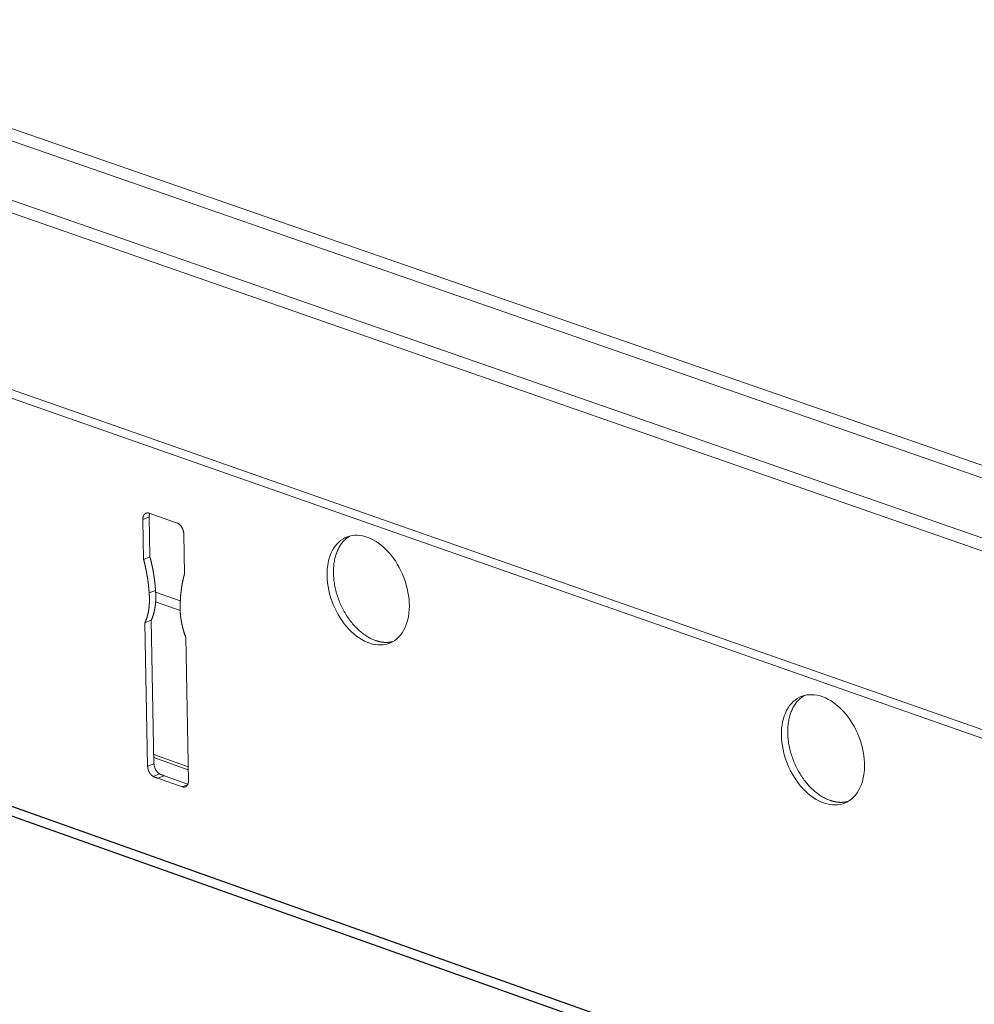
# Model space of a CAD drawing. Units: inches. Extents: x 0 to 3050, y 0 to 1589.
# Drawn here: x 2974 to 2977, y 1557 to 1560 of the extents above; entities that cross this region are included whole.
import ezdxf

# ---------------------------------------------------------------- set-up
doc = ezdxf.new("R2010")
doc.units = ezdxf.units.IN
doc.header["$MEASUREMENT"] = 0
doc.layers.add('Panel 2', color=5, linetype='Continuous')
doc.layers.add('Susp Units 1', color=6, linetype='Continuous')

msp = doc.modelspace()

# ---------------------------------------------------------------- linework, layer by layer
at = {"layer": 'Panel 2', "extrusion": (-4.71845e-16, 0.903816, 0.427922)}
for p, q in [((2961.2547, 1562.0031), (2979.6015, 1555.4823)), ((2961.2191, 1561.9903), (2979.5663, 1555.4672))]:
    msp.add_line(p, q, dxfattribs=at)
at = {"layer": 'Susp Units 1', "lineweight": 0, "extrusion": (-4.71845e-16, 0.903816, 0.427922)}
for p, q in [((2962.5774, 1563.3197), (2980.0784, 1557.2442)), ((2962.5358, 1563.3016), (2980.0471, 1557.2199)), ((2962.3871, 1563.1972), (2980.0546, 1557.0484)), ((2962.3591, 1563.1731), (2980.0695, 1557.0066)), ((2962.0391, 1562.8199), (2980.4744, 1556.3613)), ((2962.0317, 1562.8), (2980.5193, 1556.3211)), ((2974.2836, 1558.311), (2974.266, 1558.3039)), ((2974.2836, 1558.311), (2974.2858, 1558.1996)), ((2974.2837, 1558.321), (2974.3608, 1558.2939)), ((2974.2681, 1558.1925), (2974.266, 1558.3039)), ((2974.3795, 1558.264), (2974.3816, 1558.1526)), ((2974.2858, 1558.1996), (2974.2681, 1558.1925)), ((2974.3011, 1558.1069), (2974.2835, 1558.0998)), ((2974.3015, 1558.1017), (2974.3699, 1558.0776)), ((2974.3015, 1558.0753), (2974.3695, 1558.0513)), ((2974.2892, 1558.0239), (2974.2716, 1558.0168)), ((2974.2793, 1557.6189), (2974.2716, 1558.0168)), ((2974.2892, 1558.0239), (2974.2969, 1557.626)), ((2974.385, 1557.9768), (2974.3926, 1557.5787)), ((2974.2964, 1557.6512), (2974.3919, 1557.6174)), ((2974.2966, 1557.6427), (2974.392, 1557.6089)), ((2974.2969, 1557.626), (2974.2793, 1557.6189)), ((2974.3122, 1557.5978), (2974.2946, 1557.5906)), ((2974.3254, 1557.5927), (2974.3078, 1557.5856)), ((2974.3749, 1557.5618), (2974.3078, 1557.5856)), ((2974.3254, 1557.5927), (2974.3911, 1557.5694)), ((2974.3905, 1557.5681), (2974.3749, 1557.5618))]:
    msp.add_line(p, q, dxfattribs=at)
at = {"layer": 'Susp Units 1', "lineweight": 0}
for points in [[(2974.266, 1558.3039), (2974.266, 1558.3043), (2974.266, 1558.3047), (2974.266, 1558.3051), (2974.266, 1558.3055), (2974.266, 1558.3058), (2974.266, 1558.3062), (2974.266, 1558.3066), (2974.2661, 1558.307), (2974.2661, 1558.3073), (2974.2661, 1558.3077), (2974.2662, 1558.3081), (2974.2662, 1558.3084), (2974.2663, 1558.3088), (2974.2663, 1558.3091), (2974.2664, 1558.3095), (2974.2665, 1558.3098), (2974.2666, 1558.3102), (2974.2666, 1558.3105), (2974.2667, 1558.3109), (2974.2668, 1558.3112), (2974.2669, 1558.3115), (2974.267, 1558.3118), (2974.2671, 1558.3122), (2974.2672, 1558.3125), (2974.2673, 1558.3128), (2974.2674, 1558.3131), (2974.2676, 1558.3134), (2974.2677, 1558.3137), (2974.2678, 1558.314), (2974.2679, 1558.3143), (2974.2681, 1558.3146), (2974.2682, 1558.3149), (2974.2684, 1558.3152), (2974.2685, 1558.3154), (2974.2687, 1558.3157), (2974.2688, 1558.316), (2974.269, 1558.3162), (2974.2692, 1558.3165), (2974.2693, 1558.3167), (2974.2695, 1558.317), (2974.2697, 1558.3172), (2974.2699, 1558.3175), (2974.2701, 1558.3177), (2974.2703, 1558.3179), (2974.2705, 1558.3181), (2974.2707, 1558.3183), (2974.2709, 1558.3185), (2974.2711, 1558.3187), (2974.2713, 1558.3189), (2974.2715, 1558.3191), (2974.2717, 1558.3193), (2974.2719, 1558.3195), (2974.2722, 1558.3196), (2974.2724, 1558.3198), (2974.2726, 1558.32), (2974.2728, 1558.3201), (2974.2731, 1558.3203), (2974.2733, 1558.3204), (2974.2736, 1558.3205), (2974.2738, 1558.3207), (2974.2741, 1558.3208), (2974.2743, 1558.3209), (2974.2746, 1558.321), (2974.2748, 1558.3211), (2974.2751, 1558.3212), (2974.2753, 1558.3213), (2974.2756, 1558.3214), (2974.2759, 1558.3215), (2974.2761, 1558.3215), (2974.2764, 1558.3216), (2974.2767, 1558.3216), (2974.277, 1558.3217), (2974.2772, 1558.3217), (2974.2775, 1558.3218), (2974.2778, 1558.3218), (2974.2781, 1558.3218), (2974.2784, 1558.3218), (2974.2786, 1558.3218), (2974.2789, 1558.3219), (2974.2792, 1558.3218), (2974.2795, 1558.3218), (2974.2798, 1558.3218), (2974.2801, 1558.3218), (2974.2804, 1558.3218), (2974.2807, 1558.3217), (2974.281, 1558.3217), (2974.2813, 1558.3216), (2974.2816, 1558.3216), (2974.2819, 1558.3215), (2974.2822, 1558.3214), (2974.2825, 1558.3214), (2974.2828, 1558.3213), (2974.2831, 1558.3212), (2974.2834, 1558.3211), (2974.2837, 1558.321)], [(2974.2852, 1558.3205), (2974.2851, 1558.3204), (2974.2851, 1558.3203), (2974.2851, 1558.3202), (2974.285, 1558.3201), (2974.285, 1558.32), (2974.285, 1558.3199), (2974.2849, 1558.3199), (2974.2849, 1558.3198), (2974.2849, 1558.3197), (2974.2848, 1558.3196), (2974.2848, 1558.3195), (2974.2848, 1558.3194), (2974.2847, 1558.3193), (2974.2847, 1558.3192), (2974.2847, 1558.3191), (2974.2847, 1558.319), (2974.2846, 1558.319), (2974.2846, 1558.3189), (2974.2846, 1558.3188), (2974.2845, 1558.3187), (2974.2845, 1558.3186), (2974.2845, 1558.3185), (2974.2845, 1558.3184), (2974.2844, 1558.3183), (2974.2844, 1558.3182), (2974.2844, 1558.3181), (2974.2844, 1558.318), (2974.2843, 1558.3179), (2974.2843, 1558.3178), (2974.2843, 1558.3177), (2974.2843, 1558.3176), (2974.2842, 1558.3175), (2974.2842, 1558.3174), (2974.2842, 1558.3174), (2974.2842, 1558.3173), (2974.2842, 1558.3172), (2974.2841, 1558.3171), (2974.2841, 1558.317), (2974.2841, 1558.3169), (2974.2841, 1558.3168), (2974.2841, 1558.3167), (2974.284, 1558.3166), (2974.284, 1558.3165), (2974.284, 1558.3164), (2974.284, 1558.3163), (2974.284, 1558.3162), (2974.284, 1558.3161), (2974.2839, 1558.316), (2974.2839, 1558.3159), (2974.2839, 1558.3158), (2974.2839, 1558.3157), (2974.2839, 1558.3156), (2974.2839, 1558.3155), (2974.2838, 1558.3154), (2974.2838, 1558.3153), (2974.2838, 1558.3152), (2974.2838, 1558.3151), (2974.2838, 1558.3149), (2974.2838, 1558.3148), (2974.2838, 1558.3147), (2974.2838, 1558.3146), (2974.2837, 1558.3145), (2974.2837, 1558.3144), (2974.2837, 1558.3143), (2974.2837, 1558.3142), (2974.2837, 1558.3141), (2974.2837, 1558.314), (2974.2837, 1558.3139), (2974.2837, 1558.3138), (2974.2837, 1558.3137), (2974.2837, 1558.3136), (2974.2837, 1558.3135), (2974.2836, 1558.3134), (2974.2836, 1558.3133), (2974.2836, 1558.3132), (2974.2836, 1558.3131), (2974.2836, 1558.313), (2974.2836, 1558.3128), (2974.2836, 1558.3127), (2974.2836, 1558.3126), (2974.2836, 1558.3125), (2974.2836, 1558.3124), (2974.2836, 1558.3123), (2974.2836, 1558.3122), (2974.2836, 1558.3121), (2974.2836, 1558.312), (2974.2836, 1558.3119), (2974.2836, 1558.3118), (2974.2836, 1558.3117), (2974.2836, 1558.3116), (2974.2836, 1558.3114), (2974.2836, 1558.3113), (2974.2836, 1558.3112), (2974.2836, 1558.3111), (2974.2836, 1558.311)], [(2974.3608, 1558.2939), (2974.3611, 1558.2938), (2974.3614, 1558.2937), (2974.3617, 1558.2935), (2974.362, 1558.2934), (2974.3623, 1558.2933), (2974.3626, 1558.2931), (2974.3629, 1558.293), (2974.3632, 1558.2928), (2974.3635, 1558.2927), (2974.3638, 1558.2925), (2974.3641, 1558.2923), (2974.3644, 1558.2922), (2974.3647, 1558.292), (2974.365, 1558.2918), (2974.3653, 1558.2916), (2974.3656, 1558.2914), (2974.3659, 1558.2912), (2974.3662, 1558.291), (2974.3665, 1558.2908), (2974.3668, 1558.2905), (2974.367, 1558.2903), (2974.3673, 1558.2901), (2974.3676, 1558.2898), (2974.3679, 1558.2896), (2974.3682, 1558.2894), (2974.3685, 1558.2891), (2974.3687, 1558.2888), (2974.369, 1558.2886), (2974.3693, 1558.2883), (2974.3695, 1558.288), (2974.3698, 1558.2877), (2974.3701, 1558.2875), (2974.3703, 1558.2872), (2974.3706, 1558.2869), (2974.3709, 1558.2866), (2974.3711, 1558.2863), (2974.3714, 1558.286), (2974.3716, 1558.2857), (2974.3719, 1558.2853), (2974.3721, 1558.285), (2974.3723, 1558.2847), (2974.3726, 1558.2844), (2974.3728, 1558.284), (2974.373, 1558.2837), (2974.3733, 1558.2834), (2974.3735, 1558.283), (2974.3737, 1558.2827), (2974.3739, 1558.2823), (2974.3741, 1558.282), (2974.3744, 1558.2816), (2974.3746, 1558.2813), (2974.3748, 1558.2809), (2974.375, 1558.2805), (2974.3752, 1558.2802), (2974.3754, 1558.2798), (2974.3755, 1558.2794), (2974.3757, 1558.2791), (2974.3759, 1558.2787), (2974.3761, 1558.2783), (2974.3763, 1558.2779), (2974.3764, 1558.2775), (2974.3766, 1558.2771), (2974.3767, 1558.2768), (2974.3769, 1558.2764), (2974.3771, 1558.276), (2974.3772, 1558.2756), (2974.3773, 1558.2752), (2974.3775, 1558.2748), (2974.3776, 1558.2744), (2974.3777, 1558.274), (2974.3779, 1558.2736), (2974.378, 1558.2732), (2974.3781, 1558.2728), (2974.3782, 1558.2724), (2974.3783, 1558.272), (2974.3784, 1558.2716), (2974.3785, 1558.2712), (2974.3786, 1558.2708), (2974.3787, 1558.2704), (2974.3788, 1558.27), (2974.3789, 1558.2696), (2974.3789, 1558.2692), (2974.379, 1558.2688), (2974.3791, 1558.2684), (2974.3791, 1558.268), (2974.3792, 1558.2676), (2974.3792, 1558.2672), (2974.3793, 1558.2668), (2974.3793, 1558.2664), (2974.3794, 1558.266), (2974.3794, 1558.2656), (2974.3794, 1558.2652), (2974.3794, 1558.2648), (2974.3794, 1558.2644), (2974.3795, 1558.264)], [(2974.8406, 1558.2578), (2974.8382, 1558.2563), (2974.8359, 1558.2548), (2974.8336, 1558.2532), (2974.8313, 1558.2514), (2974.8291, 1558.2496), (2974.827, 1558.2476), (2974.8249, 1558.2456), (2974.8229, 1558.2435), (2974.8209, 1558.2413), (2974.819, 1558.239), (2974.8172, 1558.2366), (2974.8154, 1558.2341), (2974.8137, 1558.2316), (2974.812, 1558.2289), (2974.8105, 1558.2262), (2974.809, 1558.2234), (2974.8075, 1558.2206), (2974.8062, 1558.2176), (2974.8049, 1558.2146), (2974.8037, 1558.2115), (2974.8025, 1558.2083), (2974.8015, 1558.2051), (2974.8005, 1558.2018), (2974.7996, 1558.1985), (2974.7987, 1558.1951), (2974.798, 1558.1916), (2974.7973, 1558.1881), (2974.7967, 1558.1845), (2974.7962, 1558.1809), (2974.7957, 1558.1772), (2974.7954, 1558.1735), (2974.7951, 1558.1697), (2974.7949, 1558.166), (2974.7948, 1558.1621), (2974.7947, 1558.1583), (2974.7948, 1558.1544), (2974.7949, 1558.1505), (2974.7951, 1558.1465), (2974.7954, 1558.1425), (2974.7957, 1558.1386), (2974.7962, 1558.1345), (2974.7967, 1558.1305), (2974.7973, 1558.1265), (2974.798, 1558.1225), (2974.7987, 1558.1184), (2974.7995, 1558.1144), (2974.8005, 1558.1103), (2974.8014, 1558.1063), (2974.8025, 1558.1023), (2974.8036, 1558.0982), (2974.8049, 1558.0942), (2974.8061, 1558.0902), (2974.8075, 1558.0862), (2974.8089, 1558.0823), (2974.8104, 1558.0783), (2974.812, 1558.0744), (2974.8136, 1558.0705), (2974.8153, 1558.0667), (2974.8171, 1558.0629), (2974.8189, 1558.0591), (2974.8208, 1558.0553), (2974.8228, 1558.0516), (2974.8248, 1558.048), (2974.8269, 1558.0443), (2974.829, 1558.0408), (2974.8312, 1558.0373), (2974.8335, 1558.0338), (2974.8358, 1558.0304), (2974.8381, 1558.0271), (2974.8405, 1558.0238), (2974.843, 1558.0206), (2974.8455, 1558.0175), (2974.848, 1558.0144), (2974.8506, 1558.0114), (2974.8532, 1558.0084), (2974.8559, 1558.0056), (2974.8586, 1558.0028), (2974.8614, 1558.0001), (2974.8641, 1557.9975), (2974.8669, 1557.9949), (2974.8698, 1557.9925), (2974.8726, 1557.9901), (2974.8755, 1557.9878), (2974.8784, 1557.9856), (2974.8814, 1557.9835), (2974.8843, 1557.9815), (2974.8873, 1557.9796), (2974.8903, 1557.9778), (2974.8932, 1557.9761), (2974.8963, 1557.9745), (2974.8993, 1557.9729), (2974.9023, 1557.9715), (2974.9053, 1557.9702), (2974.9084, 1557.969), (2974.9114, 1557.9679)], [(2974.2835, 1558.0998), (2974.2834, 1558.1008), (2974.2833, 1558.1017), (2974.2833, 1558.1027), (2974.2832, 1558.1037), (2974.2831, 1558.1046), (2974.2831, 1558.1056), (2974.283, 1558.1066), (2974.2829, 1558.1075), (2974.2828, 1558.1085), (2974.2828, 1558.1094), (2974.2827, 1558.1104), (2974.2826, 1558.1114), (2974.2825, 1558.1123), (2974.2824, 1558.1133), (2974.2823, 1558.1143), (2974.2822, 1558.1152), (2974.2821, 1558.1162), (2974.282, 1558.1172), (2974.2819, 1558.1182), (2974.2818, 1558.1191), (2974.2817, 1558.1201), (2974.2816, 1558.1211), (2974.2815, 1558.122), (2974.2814, 1558.123), (2974.2813, 1558.124), (2974.2812, 1558.125), (2974.2811, 1558.1259), (2974.281, 1558.1269), (2974.2808, 1558.1279), (2974.2807, 1558.1288), (2974.2806, 1558.1298), (2974.2805, 1558.1308), (2974.2803, 1558.1318), (2974.2802, 1558.1327), (2974.2801, 1558.1337), (2974.2799, 1558.1347), (2974.2798, 1558.1357), (2974.2797, 1558.1367), (2974.2795, 1558.1376), (2974.2794, 1558.1386), (2974.2792, 1558.1396), (2974.2791, 1558.1406), (2974.2789, 1558.1415), (2974.2788, 1558.1425), (2974.2786, 1558.1435), (2974.2785, 1558.1445), (2974.2783, 1558.1455), (2974.2781, 1558.1464), (2974.278, 1558.1474), (2974.2778, 1558.1484), (2974.2776, 1558.1494), (2974.2775, 1558.1503), (2974.2773, 1558.1513), (2974.2771, 1558.1523), (2974.2769, 1558.1533), (2974.2768, 1558.1543), (2974.2766, 1558.1553), (2974.2764, 1558.1562), (2974.2762, 1558.1572), (2974.276, 1558.1582), (2974.2758, 1558.1592), (2974.2756, 1558.1602), (2974.2755, 1558.1611), (2974.2753, 1558.1621), (2974.2751, 1558.1631), (2974.2749, 1558.1641), (2974.2747, 1558.1651), (2974.2745, 1558.166), (2974.2742, 1558.167), (2974.274, 1558.168), (2974.2738, 1558.169), (2974.2736, 1558.17), (2974.2734, 1558.1709), (2974.2732, 1558.1719), (2974.273, 1558.1729), (2974.2727, 1558.1739), (2974.2725, 1558.1749), (2974.2723, 1558.1759), (2974.2721, 1558.1768), (2974.2718, 1558.1778), (2974.2716, 1558.1788), (2974.2714, 1558.1798), (2974.2711, 1558.1808), (2974.2709, 1558.1817), (2974.2707, 1558.1827), (2974.2704, 1558.1837), (2974.2702, 1558.1847), (2974.2699, 1558.1857), (2974.2697, 1558.1866), (2974.2694, 1558.1876), (2974.2692, 1558.1886), (2974.2689, 1558.1896), (2974.2687, 1558.1906), (2974.2684, 1558.1915), (2974.2681, 1558.1925)], [(2974.2858, 1558.1996), (2974.286, 1558.1986), (2974.2863, 1558.1977), (2974.2865, 1558.1967), (2974.2868, 1558.1957), (2974.287, 1558.1947), (2974.2873, 1558.1937), (2974.2875, 1558.1928), (2974.2878, 1558.1918), (2974.288, 1558.1908), (2974.2883, 1558.1898), (2974.2885, 1558.1888), (2974.2888, 1558.1879), (2974.289, 1558.1869), (2974.2892, 1558.1859), (2974.2895, 1558.1849), (2974.2897, 1558.1839), (2974.2899, 1558.183), (2974.2901, 1558.182), (2974.2904, 1558.181), (2974.2906, 1558.18), (2974.2908, 1558.179), (2974.291, 1558.178), (2974.2912, 1558.1771), (2974.2914, 1558.1761), (2974.2917, 1558.1751), (2974.2919, 1558.1741), (2974.2921, 1558.1731), (2974.2923, 1558.1722), (2974.2925, 1558.1712), (2974.2927, 1558.1702), (2974.2929, 1558.1692), (2974.2931, 1558.1682), (2974.2933, 1558.1673), (2974.2935, 1558.1663), (2974.2936, 1558.1653), (2974.2938, 1558.1643), (2974.294, 1558.1633), (2974.2942, 1558.1623), (2974.2944, 1558.1614), (2974.2946, 1558.1604), (2974.2947, 1558.1594), (2974.2949, 1558.1584), (2974.2951, 1558.1574), (2974.2953, 1558.1565), (2974.2954, 1558.1555), (2974.2956, 1558.1545), (2974.2958, 1558.1535), (2974.2959, 1558.1526), (2974.2961, 1558.1516), (2974.2962, 1558.1506), (2974.2964, 1558.1496), (2974.2965, 1558.1486), (2974.2967, 1558.1477), (2974.2968, 1558.1467), (2974.297, 1558.1457), (2974.2971, 1558.1447), (2974.2973, 1558.1438), (2974.2974, 1558.1428), (2974.2976, 1558.1418), (2974.2977, 1558.1408), (2974.2978, 1558.1398), (2974.298, 1558.1389), (2974.2981, 1558.1379), (2974.2982, 1558.1369), (2974.2983, 1558.1359), (2974.2985, 1558.135), (2974.2986, 1558.134), (2974.2987, 1558.133), (2974.2988, 1558.1321), (2974.2989, 1558.1311), (2974.299, 1558.1301), (2974.2991, 1558.1291), (2974.2993, 1558.1282), (2974.2994, 1558.1272), (2974.2995, 1558.1262), (2974.2996, 1558.1253), (2974.2997, 1558.1243), (2974.2998, 1558.1233), (2974.2999, 1558.1224), (2974.2999, 1558.1214), (2974.3, 1558.1204), (2974.3001, 1558.1194), (2974.3002, 1558.1185), (2974.3003, 1558.1175), (2974.3004, 1558.1166), (2974.3005, 1558.1156), (2974.3005, 1558.1146), (2974.3006, 1558.1137), (2974.3007, 1558.1127), (2974.3008, 1558.1117), (2974.3008, 1558.1108), (2974.3009, 1558.1098), (2974.301, 1558.1088), (2974.301, 1558.1079), (2974.3011, 1558.1069)], [(2974.3816, 1558.1526), (2974.3814, 1558.1518), (2974.3811, 1558.151), (2974.3809, 1558.1502), (2974.3807, 1558.1494), (2974.3805, 1558.1485), (2974.3803, 1558.1477), (2974.3801, 1558.1469), (2974.3798, 1558.1461), (2974.3796, 1558.1453), (2974.3794, 1558.1444), (2974.3792, 1558.1436), (2974.379, 1558.1428), (2974.3788, 1558.142), (2974.3786, 1558.1411), (2974.3784, 1558.1403), (2974.3782, 1558.1395), (2974.378, 1558.1386), (2974.3778, 1558.1378), (2974.3777, 1558.137), (2974.3775, 1558.1361), (2974.3773, 1558.1353), (2974.3771, 1558.1345), (2974.3769, 1558.1336), (2974.3767, 1558.1328), (2974.3766, 1558.1319), (2974.3764, 1558.1311), (2974.3762, 1558.1302), (2974.3761, 1558.1294), (2974.3759, 1558.1285), (2974.3757, 1558.1277), (2974.3756, 1558.1268), (2974.3754, 1558.126), (2974.3752, 1558.1251), (2974.3751, 1558.1242), (2974.3749, 1558.1234), (2974.3748, 1558.1225), (2974.3746, 1558.1217), (2974.3745, 1558.1208), (2974.3743, 1558.1199), (2974.3742, 1558.1191), (2974.3741, 1558.1182), (2974.3739, 1558.1173), (2974.3738, 1558.1164), (2974.3736, 1558.1156), (2974.3735, 1558.1147), (2974.3734, 1558.1138), (2974.3733, 1558.1129), (2974.3731, 1558.1121), (2974.373, 1558.1112), (2974.3729, 1558.1103), (2974.3728, 1558.1094), (2974.3726, 1558.1085), (2974.3725, 1558.1077), (2974.3724, 1558.1068), (2974.3723, 1558.1059), (2974.3722, 1558.105), (2974.3721, 1558.1041), (2974.372, 1558.1032), (2974.3719, 1558.1023), (2974.3718, 1558.1014), (2974.3717, 1558.1005), (2974.3716, 1558.0996), (2974.3715, 1558.0987), (2974.3714, 1558.0978), (2974.3713, 1558.0969), (2974.3712, 1558.096), (2974.3711, 1558.0951), (2974.3711, 1558.0942), (2974.371, 1558.0933), (2974.3709, 1558.0924), (2974.3708, 1558.0915), (2974.3708, 1558.0906), (2974.3707, 1558.0897), (2974.3706, 1558.0888), (2974.3705, 1558.0879), (2974.3705, 1558.087), (2974.3704, 1558.0861), (2974.3704, 1558.0852), (2974.3703, 1558.0842), (2974.3702, 1558.0833), (2974.3702, 1558.0824), (2974.3701, 1558.0815), (2974.3701, 1558.0806), (2974.37, 1558.0796), (2974.37, 1558.0787), (2974.37, 1558.0778), (2974.3699, 1558.0769), (2974.3699, 1558.076), (2974.3698, 1558.075), (2974.3698, 1558.0741), (2974.3698, 1558.0732), (2974.3697, 1558.0722), (2974.3697, 1558.0713), (2974.3697, 1558.0704), (2974.3697, 1558.0695)], [(2974.2716, 1558.0168), (2974.2719, 1558.0175), (2974.2722, 1558.0182), (2974.2725, 1558.0189), (2974.2729, 1558.0197), (2974.2732, 1558.0204), (2974.2735, 1558.0212), (2974.2738, 1558.0219), (2974.2741, 1558.0227), (2974.2744, 1558.0234), (2974.2747, 1558.0242), (2974.275, 1558.0249), (2974.2752, 1558.0257), (2974.2755, 1558.0265), (2974.2758, 1558.0273), (2974.2761, 1558.028), (2974.2763, 1558.0288), (2974.2766, 1558.0296), (2974.2769, 1558.0304), (2974.2771, 1558.0312), (2974.2774, 1558.032), (2974.2776, 1558.0328), (2974.2778, 1558.0336), (2974.2781, 1558.0344), (2974.2783, 1558.0352), (2974.2785, 1558.036), (2974.2788, 1558.0368), (2974.279, 1558.0377), (2974.2792, 1558.0385), (2974.2794, 1558.0393), (2974.2796, 1558.0402), (2974.2798, 1558.041), (2974.28, 1558.0418), (2974.2802, 1558.0427), (2974.2804, 1558.0435), (2974.2806, 1558.0444), (2974.2808, 1558.0452), (2974.2809, 1558.0461), (2974.2811, 1558.0469), (2974.2813, 1558.0478), (2974.2814, 1558.0487), (2974.2816, 1558.0495), (2974.2818, 1558.0504), (2974.2819, 1558.0513), (2974.2821, 1558.0521), (2974.2822, 1558.053), (2974.2823, 1558.0539), (2974.2825, 1558.0548), (2974.2826, 1558.0557), (2974.2827, 1558.0566), (2974.2828, 1558.0575), (2974.2829, 1558.0584), (2974.2831, 1558.0593), (2974.2832, 1558.0602), (2974.2833, 1558.0611), (2974.2834, 1558.062), (2974.2834, 1558.0629), (2974.2835, 1558.0638), (2974.2836, 1558.0647), (2974.2837, 1558.0656), (2974.2838, 1558.0665), (2974.2838, 1558.0674), (2974.2839, 1558.0684), (2974.284, 1558.0693), (2974.284, 1558.0702), (2974.2841, 1558.0711), (2974.2841, 1558.0721), (2974.2841, 1558.073), (2974.2842, 1558.0739), (2974.2842, 1558.0749), (2974.2842, 1558.0758), (2974.2843, 1558.0768), (2974.2843, 1558.0777), (2974.2843, 1558.0786), (2974.2843, 1558.0796), (2974.2843, 1558.0805), (2974.2843, 1558.0815), (2974.2843, 1558.0824), (2974.2843, 1558.0834), (2974.2843, 1558.0843), (2974.2843, 1558.0853), (2974.2842, 1558.0863), (2974.2842, 1558.0872), (2974.2842, 1558.0882), (2974.2842, 1558.0891), (2974.2841, 1558.0901), (2974.2841, 1558.0911), (2974.284, 1558.092), (2974.284, 1558.093), (2974.2839, 1558.094), (2974.2838, 1558.095), (2974.2838, 1558.0959), (2974.2837, 1558.0969), (2974.2836, 1558.0979), (2974.2835, 1558.0988), (2974.2835, 1558.0998)], [(2974.3011, 1558.1069), (2974.3012, 1558.106), (2974.3012, 1558.105), (2974.3013, 1558.104), (2974.3014, 1558.103), (2974.3015, 1558.1021), (2974.3015, 1558.1011), (2974.3016, 1558.1001), (2974.3016, 1558.0991), (2974.3017, 1558.0982), (2974.3017, 1558.0972), (2974.3018, 1558.0963), (2974.3018, 1558.0953), (2974.3018, 1558.0943), (2974.3019, 1558.0934), (2974.3019, 1558.0924), (2974.3019, 1558.0915), (2974.3019, 1558.0905), (2974.3019, 1558.0895), (2974.3019, 1558.0886), (2974.3019, 1558.0876), (2974.3019, 1558.0867), (2974.3019, 1558.0857), (2974.3019, 1558.0848), (2974.3019, 1558.0839), (2974.3019, 1558.0829), (2974.3018, 1558.082), (2974.3018, 1558.081), (2974.3018, 1558.0801), (2974.3017, 1558.0792), (2974.3017, 1558.0782), (2974.3016, 1558.0773), (2974.3016, 1558.0764), (2974.3015, 1558.0755), (2974.3014, 1558.0745), (2974.3014, 1558.0736), (2974.3013, 1558.0727), (2974.3012, 1558.0718), (2974.3011, 1558.0709), (2974.3011, 1558.07), (2974.301, 1558.0691), (2974.3009, 1558.0682), (2974.3008, 1558.0673), (2974.3007, 1558.0664), (2974.3006, 1558.0655), (2974.3004, 1558.0646), (2974.3003, 1558.0637), (2974.3002, 1558.0628), (2974.3001, 1558.0619), (2974.2999, 1558.061), (2974.2998, 1558.0601), (2974.2997, 1558.0593), (2974.2995, 1558.0584), (2974.2994, 1558.0575), (2974.2992, 1558.0566), (2974.2991, 1558.0558), (2974.2989, 1558.0549), (2974.2987, 1558.054), (2974.2986, 1558.0532), (2974.2984, 1558.0523), (2974.2982, 1558.0515), (2974.298, 1558.0506), (2974.2978, 1558.0498), (2974.2976, 1558.0489), (2974.2974, 1558.0481), (2974.2972, 1558.0473), (2974.297, 1558.0464), (2974.2968, 1558.0456), (2974.2966, 1558.0448), (2974.2964, 1558.044), (2974.2962, 1558.0431), (2974.2959, 1558.0423), (2974.2957, 1558.0415), (2974.2955, 1558.0407), (2974.2952, 1558.0399), (2974.295, 1558.0391), (2974.2947, 1558.0383), (2974.2945, 1558.0375), (2974.2942, 1558.0367), (2974.2939, 1558.0359), (2974.2937, 1558.0351), (2974.2934, 1558.0344), (2974.2931, 1558.0336), (2974.2929, 1558.0328), (2974.2926, 1558.032), (2974.2923, 1558.0313), (2974.292, 1558.0305), (2974.2917, 1558.0298), (2974.2914, 1558.029), (2974.2911, 1558.0283), (2974.2908, 1558.0275), (2974.2905, 1558.0268), (2974.2902, 1558.026), (2974.2898, 1558.0253), (2974.2895, 1558.0246), (2974.2892, 1558.0239)], [(2974.3697, 1558.0695), (2974.3696, 1558.0685), (2974.3696, 1558.0676), (2974.3695, 1558.0667), (2974.3695, 1558.0657), (2974.3695, 1558.0648), (2974.3694, 1558.0639), (2974.3694, 1558.0629), (2974.3694, 1558.062), (2974.3694, 1558.061), (2974.3694, 1558.0601), (2974.3694, 1558.0591), (2974.3694, 1558.0582), (2974.3694, 1558.0572), (2974.3694, 1558.0563), (2974.3694, 1558.0553), (2974.3694, 1558.0544), (2974.3695, 1558.0534), (2974.3695, 1558.0524), (2974.3695, 1558.0515), (2974.3696, 1558.0505), (2974.3696, 1558.0495), (2974.3696, 1558.0486), (2974.3697, 1558.0476), (2974.3697, 1558.0466), (2974.3698, 1558.0457), (2974.3699, 1558.0447), (2974.3699, 1558.0437), (2974.37, 1558.0428), (2974.3701, 1558.0418), (2974.3702, 1558.0408), (2974.3703, 1558.0398), (2974.3704, 1558.0388), (2974.3705, 1558.0379), (2974.3706, 1558.0369), (2974.3707, 1558.0359), (2974.3708, 1558.0349), (2974.3709, 1558.0339), (2974.371, 1558.033), (2974.3711, 1558.032), (2974.3713, 1558.031), (2974.3714, 1558.03), (2974.3715, 1558.029), (2974.3717, 1558.028), (2974.3718, 1558.027), (2974.372, 1558.0261), (2974.3721, 1558.0251), (2974.3723, 1558.0241), (2974.3724, 1558.0231), (2974.3726, 1558.0221), (2974.3728, 1558.0211), (2974.3729, 1558.0201), (2974.3731, 1558.0191), (2974.3733, 1558.0181), (2974.3735, 1558.0171), (2974.3737, 1558.0161), (2974.3739, 1558.0152), (2974.3741, 1558.0142), (2974.3743, 1558.0132), (2974.3745, 1558.0122), (2974.3747, 1558.0112), (2974.375, 1558.0102), (2974.3752, 1558.0092), (2974.3754, 1558.0082), (2974.3756, 1558.0072), (2974.3759, 1558.0062), (2974.3761, 1558.0052), (2974.3764, 1558.0042), (2974.3766, 1558.0033), (2974.3769, 1558.0023), (2974.3771, 1558.0013), (2974.3774, 1558.0003), (2974.3777, 1557.9993), (2974.3779, 1557.9983), (2974.3782, 1557.9973), (2974.3785, 1557.9963), (2974.3788, 1557.9953), (2974.3791, 1557.9944), (2974.3794, 1557.9934), (2974.3797, 1557.9924), (2974.38, 1557.9914), (2974.3803, 1557.9904), (2974.3806, 1557.9894), (2974.3809, 1557.9885), (2974.3812, 1557.9875), (2974.3815, 1557.9865), (2974.3819, 1557.9855), (2974.3822, 1557.9845), (2974.3825, 1557.9836), (2974.3829, 1557.9826), (2974.3832, 1557.9816), (2974.3835, 1557.9806), (2974.3839, 1557.9797), (2974.3843, 1557.9787), (2974.3846, 1557.9777), (2974.385, 1557.9768)], [(2974.9114, 1557.9679), (2974.9119, 1557.9677), (2974.9124, 1557.9675), (2974.913, 1557.9673), (2974.9135, 1557.9671), (2974.914, 1557.967), (2974.9145, 1557.9668), (2974.9151, 1557.9666), (2974.9156, 1557.9665), (2974.9161, 1557.9663), (2974.9166, 1557.9662), (2974.9172, 1557.966), (2974.9177, 1557.9659), (2974.9182, 1557.9657), (2974.9187, 1557.9656), (2974.9193, 1557.9654), (2974.9198, 1557.9653), (2974.9203, 1557.9652), (2974.9208, 1557.965), (2974.9213, 1557.9649), (2974.9219, 1557.9648), (2974.9224, 1557.9647), (2974.9229, 1557.9645), (2974.9234, 1557.9644), (2974.924, 1557.9643), (2974.9245, 1557.9642), (2974.925, 1557.9641), (2974.9255, 1557.964), (2974.926, 1557.9639), (2974.9266, 1557.9638), (2974.9271, 1557.9637), (2974.9276, 1557.9636), (2974.9281, 1557.9636), (2974.9286, 1557.9635), (2974.9291, 1557.9634), (2974.9297, 1557.9633), (2974.9302, 1557.9632), (2974.9307, 1557.9632), (2974.9312, 1557.9631), (2974.9317, 1557.963), (2974.9322, 1557.963), (2974.9327, 1557.9629), (2974.9333, 1557.9629), (2974.9338, 1557.9628), (2974.9343, 1557.9628), (2974.9348, 1557.9627), (2974.9353, 1557.9627), (2974.9358, 1557.9627), (2974.9363, 1557.9626), (2974.9368, 1557.9626), (2974.9374, 1557.9626), (2974.9379, 1557.9625), (2974.9384, 1557.9625), (2974.9389, 1557.9625), (2974.9394, 1557.9625), (2974.9399, 1557.9625), (2974.9404, 1557.9625), (2974.9409, 1557.9625), (2974.9414, 1557.9625), (2974.9419, 1557.9625), (2974.9424, 1557.9625), (2974.9429, 1557.9625), (2974.9434, 1557.9625), (2974.9439, 1557.9625), (2974.9444, 1557.9625), (2974.9449, 1557.9626), (2974.9454, 1557.9626), (2974.9459, 1557.9626), (2974.9464, 1557.9626), (2974.9469, 1557.9627), (2974.9474, 1557.9627), (2974.9479, 1557.9628), (2974.9484, 1557.9628), (2974.9489, 1557.9628), (2974.9494, 1557.9629), (2974.9499, 1557.9629), (2974.9503, 1557.963), (2974.9508, 1557.9631), (2974.9513, 1557.9631), (2974.9518, 1557.9632), (2974.9523, 1557.9633), (2974.9528, 1557.9633), (2974.9533, 1557.9634), (2974.9537, 1557.9635), (2974.9542, 1557.9636), (2974.9547, 1557.9637), (2974.9552, 1557.9637), (2974.9557, 1557.9638), (2974.9562, 1557.9639), (2974.9566, 1557.964), (2974.9571, 1557.9641), (2974.9576, 1557.9642), (2974.9581, 1557.9643), (2974.9585, 1557.9645), (2974.959, 1557.9646), (2974.9595, 1557.9647)], [(2976.1013, 1557.8152), (2976.0989, 1557.8138), (2976.0965, 1557.8122), (2976.0942, 1557.8105), (2976.092, 1557.8088), (2976.0897, 1557.8069), (2976.0876, 1557.805), (2976.0855, 1557.8029), (2976.0834, 1557.8008), (2976.0815, 1557.7986), (2976.0795, 1557.7963), (2976.0777, 1557.7939), (2976.0759, 1557.7914), (2976.0742, 1557.7888), (2976.0725, 1557.7862), (2976.0709, 1557.7834), (2976.0694, 1557.7806), (2976.068, 1557.7777), (2976.0666, 1557.7748), (2976.0653, 1557.7717), (2976.0641, 1557.7686), (2976.0629, 1557.7654), (2976.0619, 1557.7622), (2976.0609, 1557.7589), (2976.06, 1557.7555), (2976.0591, 1557.7521), (2976.0583, 1557.7486), (2976.0577, 1557.7451), (2976.0571, 1557.7415), (2976.0565, 1557.7379), (2976.0561, 1557.7342), (2976.0557, 1557.7305), (2976.0554, 1557.7267), (2976.0552, 1557.7229), (2976.0551, 1557.719), (2976.0551, 1557.7152), (2976.0551, 1557.7113), (2976.0552, 1557.7073), (2976.0554, 1557.7034), (2976.0557, 1557.6994), (2976.056, 1557.6954), (2976.0565, 1557.6914), (2976.057, 1557.6874), (2976.0576, 1557.6833), (2976.0583, 1557.6793), (2976.059, 1557.6752), (2976.0599, 1557.6712), (2976.0608, 1557.6671), (2976.0618, 1557.663), (2976.0629, 1557.659), (2976.064, 1557.655), (2976.0652, 1557.6509), (2976.0665, 1557.6469), (2976.0679, 1557.6429), (2976.0693, 1557.639), (2976.0708, 1557.635), (2976.0724, 1557.6311), (2976.074, 1557.6272), (2976.0758, 1557.6233), (2976.0775, 1557.6195), (2976.0794, 1557.6157), (2976.0813, 1557.6119), (2976.0833, 1557.6082), (2976.0853, 1557.6046), (2976.0874, 1557.6009), (2976.0896, 1557.5974), (2976.0918, 1557.5938), (2976.094, 1557.5904), (2976.0963, 1557.587), (2976.0987, 1557.5836), (2976.1011, 1557.5803), (2976.1036, 1557.5771), (2976.1061, 1557.574), (2976.1087, 1557.5709), (2976.1113, 1557.5679), (2976.1139, 1557.5649), (2976.1166, 1557.562), (2976.1193, 1557.5593), (2976.1221, 1557.5565), (2976.1249, 1557.5539), (2976.1277, 1557.5514), (2976.1306, 1557.5489), (2976.1334, 1557.5465), (2976.1364, 1557.5442), (2976.1393, 1557.542), (2976.1422, 1557.5399), (2976.1452, 1557.5379), (2976.1482, 1557.536), (2976.1512, 1557.5342), (2976.1542, 1557.5324), (2976.1573, 1557.5308), (2976.1603, 1557.5293), (2976.1634, 1557.5278), (2976.1664, 1557.5265), (2976.1695, 1557.5253), (2976.1725, 1557.5241)], [(2974.2946, 1557.5906), (2974.2944, 1557.5908), (2974.2941, 1557.5909), (2974.2939, 1557.5911), (2974.2936, 1557.5913), (2974.2933, 1557.5914), (2974.2931, 1557.5916), (2974.2928, 1557.5918), (2974.2926, 1557.592), (2974.2923, 1557.5922), (2974.2921, 1557.5924), (2974.2918, 1557.5926), (2974.2916, 1557.5928), (2974.2913, 1557.593), (2974.2911, 1557.5932), (2974.2908, 1557.5934), (2974.2906, 1557.5936), (2974.2903, 1557.5939), (2974.2901, 1557.5941), (2974.2898, 1557.5943), (2974.2896, 1557.5946), (2974.2894, 1557.5948), (2974.2891, 1557.5951), (2974.2889, 1557.5953), (2974.2886, 1557.5956), (2974.2884, 1557.5958), (2974.2882, 1557.5961), (2974.288, 1557.5963), (2974.2877, 1557.5966), (2974.2875, 1557.5969), (2974.2873, 1557.5972), (2974.2871, 1557.5974), (2974.2869, 1557.5977), (2974.2866, 1557.598), (2974.2864, 1557.5983), (2974.2862, 1557.5986), (2974.286, 1557.5989), (2974.2858, 1557.5992), (2974.2856, 1557.5995), (2974.2854, 1557.5998), (2974.2852, 1557.6001), (2974.285, 1557.6004), (2974.2848, 1557.6007), (2974.2846, 1557.601), (2974.2844, 1557.6013), (2974.2843, 1557.6016), (2974.2841, 1557.6019), (2974.2839, 1557.6023), (2974.2837, 1557.6026), (2974.2836, 1557.6029), (2974.2834, 1557.6032), (2974.2832, 1557.6036), (2974.2831, 1557.6039), (2974.2829, 1557.6042), (2974.2827, 1557.6046), (2974.2826, 1557.6049), (2974.2824, 1557.6052), (2974.2823, 1557.6056), (2974.2821, 1557.6059), (2974.282, 1557.6063), (2974.2819, 1557.6066), (2974.2817, 1557.6069), (2974.2816, 1557.6073), (2974.2815, 1557.6076), (2974.2813, 1557.608), (2974.2812, 1557.6083), (2974.2811, 1557.6087), (2974.281, 1557.609), (2974.2809, 1557.6094), (2974.2808, 1557.6097), (2974.2807, 1557.6101), (2974.2806, 1557.6105), (2974.2805, 1557.6108), (2974.2804, 1557.6112), (2974.2803, 1557.6115), (2974.2802, 1557.6119), (2974.2801, 1557.6122), (2974.2801, 1557.6126), (2974.28, 1557.6129), (2974.2799, 1557.6133), (2974.2798, 1557.6136), (2974.2798, 1557.614), (2974.2797, 1557.6144), (2974.2797, 1557.6147), (2974.2796, 1557.6151), (2974.2796, 1557.6154), (2974.2795, 1557.6158), (2974.2795, 1557.6161), (2974.2795, 1557.6165), (2974.2794, 1557.6168), (2974.2794, 1557.6172), (2974.2794, 1557.6175), (2974.2793, 1557.6179), (2974.2793, 1557.6182), (2974.2793, 1557.6186), (2974.2793, 1557.6189)], [(2974.2969, 1557.626), (2974.2969, 1557.6257), (2974.2969, 1557.6253), (2974.2969, 1557.625), (2974.297, 1557.6247), (2974.297, 1557.6243), (2974.297, 1557.624), (2974.297, 1557.6236), (2974.2971, 1557.6233), (2974.2971, 1557.6229), (2974.2972, 1557.6226), (2974.2972, 1557.6222), (2974.2973, 1557.6218), (2974.2973, 1557.6215), (2974.2974, 1557.6211), (2974.2974, 1557.6208), (2974.2975, 1557.6204), (2974.2976, 1557.6201), (2974.2976, 1557.6197), (2974.2977, 1557.6194), (2974.2978, 1557.619), (2974.2979, 1557.6187), (2974.298, 1557.6183), (2974.2981, 1557.6179), (2974.2982, 1557.6176), (2974.2983, 1557.6172), (2974.2984, 1557.6169), (2974.2985, 1557.6165), (2974.2986, 1557.6162), (2974.2987, 1557.6158), (2974.2988, 1557.6155), (2974.2989, 1557.6151), (2974.2991, 1557.6148), (2974.2992, 1557.6144), (2974.2993, 1557.6141), (2974.2995, 1557.6137), (2974.2996, 1557.6134), (2974.2997, 1557.6131), (2974.2999, 1557.6127), (2974.3, 1557.6124), (2974.3002, 1557.612), (2974.3003, 1557.6117), (2974.3005, 1557.6114), (2974.3006, 1557.611), (2974.3008, 1557.6107), (2974.301, 1557.6104), (2974.3011, 1557.61), (2974.3013, 1557.6097), (2974.3015, 1557.6094), (2974.3017, 1557.6091), (2974.3019, 1557.6088), (2974.302, 1557.6084), (2974.3022, 1557.6081), (2974.3024, 1557.6078), (2974.3026, 1557.6075), (2974.3028, 1557.6072), (2974.303, 1557.6069), (2974.3032, 1557.6066), (2974.3034, 1557.6063), (2974.3036, 1557.606), (2974.3038, 1557.6057), (2974.304, 1557.6054), (2974.3042, 1557.6051), (2974.3044, 1557.6048), (2974.3047, 1557.6046), (2974.3049, 1557.6043), (2974.3051, 1557.604), (2974.3053, 1557.6037), (2974.3056, 1557.6035), (2974.3058, 1557.6032), (2974.306, 1557.603), (2974.3062, 1557.6027), (2974.3065, 1557.6024), (2974.3067, 1557.6022), (2974.3069, 1557.602), (2974.3072, 1557.6017), (2974.3074, 1557.6015), (2974.3077, 1557.6012), (2974.3079, 1557.601), (2974.3082, 1557.6008), (2974.3084, 1557.6006), (2974.3086, 1557.6003), (2974.3089, 1557.6001), (2974.3091, 1557.5999), (2974.3094, 1557.5997), (2974.3097, 1557.5995), (2974.3099, 1557.5993), (2974.3102, 1557.5991), (2974.3104, 1557.5989), (2974.3107, 1557.5988), (2974.3109, 1557.5986), (2974.3112, 1557.5984), (2974.3115, 1557.5982), (2974.3117, 1557.5981), (2974.312, 1557.5979), (2974.3122, 1557.5978)], [(2974.3078, 1557.5856), (2974.3077, 1557.5856), (2974.3075, 1557.5856), (2974.3074, 1557.5857), (2974.3073, 1557.5857), (2974.3071, 1557.5858), (2974.307, 1557.5858), (2974.3069, 1557.5858), (2974.3067, 1557.5859), (2974.3066, 1557.5859), (2974.3064, 1557.586), (2974.3063, 1557.586), (2974.3062, 1557.586), (2974.306, 1557.5861), (2974.3059, 1557.5861), (2974.3057, 1557.5862), (2974.3056, 1557.5862), (2974.3055, 1557.5863), (2974.3053, 1557.5863), (2974.3052, 1557.5863), (2974.305, 1557.5864), (2974.3049, 1557.5864), (2974.3048, 1557.5865), (2974.3046, 1557.5865), (2974.3045, 1557.5866), (2974.3044, 1557.5866), (2974.3042, 1557.5867), (2974.3041, 1557.5867), (2974.3039, 1557.5867), (2974.3038, 1557.5868), (2974.3037, 1557.5868), (2974.3035, 1557.5869), (2974.3034, 1557.5869), (2974.3032, 1557.587), (2974.3031, 1557.587), (2974.303, 1557.5871), (2974.3028, 1557.5871), (2974.3027, 1557.5872), (2974.3026, 1557.5872), (2974.3024, 1557.5873), (2974.3023, 1557.5873), (2974.3021, 1557.5874), (2974.302, 1557.5874), (2974.3019, 1557.5875), (2974.3017, 1557.5875), (2974.3016, 1557.5876), (2974.3014, 1557.5876), (2974.3013, 1557.5877), (2974.3012, 1557.5877), (2974.301, 1557.5878), (2974.3009, 1557.5878), (2974.3007, 1557.5879), (2974.3006, 1557.588), (2974.3005, 1557.588), (2974.3003, 1557.5881), (2974.3002, 1557.5881), (2974.3001, 1557.5882), (2974.2999, 1557.5882), (2974.2998, 1557.5883), (2974.2996, 1557.5883), (2974.2995, 1557.5884), (2974.2994, 1557.5885), (2974.2992, 1557.5885), (2974.2991, 1557.5886), (2974.2989, 1557.5886), (2974.2988, 1557.5887), (2974.2987, 1557.5888), (2974.2985, 1557.5888), (2974.2984, 1557.5889), (2974.2982, 1557.5889), (2974.2981, 1557.589), (2974.298, 1557.5891), (2974.2978, 1557.5891), (2974.2977, 1557.5892), (2974.2976, 1557.5892), (2974.2974, 1557.5893), (2974.2973, 1557.5894), (2974.2971, 1557.5894), (2974.297, 1557.5895), (2974.2969, 1557.5896), (2974.2967, 1557.5896), (2974.2966, 1557.5897), (2974.2964, 1557.5897), (2974.2963, 1557.5898), (2974.2962, 1557.5899), (2974.296, 1557.5899), (2974.2959, 1557.59), (2974.2958, 1557.5901), (2974.2956, 1557.5901), (2974.2955, 1557.5902), (2974.2953, 1557.5903), (2974.2952, 1557.5903), (2974.2951, 1557.5904), (2974.2949, 1557.5905), (2974.2948, 1557.5905), (2974.2946, 1557.5906)], [(2974.3122, 1557.5978), (2974.3124, 1557.5977), (2974.3125, 1557.5976), (2974.3127, 1557.5975), (2974.3128, 1557.5975), (2974.3129, 1557.5974), (2974.3131, 1557.5973), (2974.3132, 1557.5973), (2974.3133, 1557.5972), (2974.3135, 1557.5971), (2974.3136, 1557.5971), (2974.3138, 1557.597), (2974.3139, 1557.597), (2974.314, 1557.5969), (2974.3142, 1557.5968), (2974.3143, 1557.5968), (2974.3145, 1557.5967), (2974.3146, 1557.5966), (2974.3147, 1557.5966), (2974.3149, 1557.5965), (2974.315, 1557.5964), (2974.3151, 1557.5964), (2974.3153, 1557.5963), (2974.3154, 1557.5963), (2974.3156, 1557.5962), (2974.3157, 1557.5961), (2974.3158, 1557.5961), (2974.316, 1557.596), (2974.3161, 1557.596), (2974.3163, 1557.5959), (2974.3164, 1557.5958), (2974.3165, 1557.5958), (2974.3167, 1557.5957), (2974.3168, 1557.5957), (2974.317, 1557.5956), (2974.3171, 1557.5955), (2974.3172, 1557.5955), (2974.3174, 1557.5954), (2974.3175, 1557.5954), (2974.3176, 1557.5953), (2974.3178, 1557.5953), (2974.3179, 1557.5952), (2974.3181, 1557.5952), (2974.3182, 1557.5951), (2974.3183, 1557.595), (2974.3185, 1557.595), (2974.3186, 1557.5949), (2974.3188, 1557.5949), (2974.3189, 1557.5948), (2974.319, 1557.5948), (2974.3192, 1557.5947), (2974.3193, 1557.5947), (2974.3195, 1557.5946), (2974.3196, 1557.5946), (2974.3197, 1557.5945), (2974.3199, 1557.5945), (2974.32, 1557.5944), (2974.3201, 1557.5944), (2974.3203, 1557.5943), (2974.3204, 1557.5943), (2974.3206, 1557.5942), (2974.3207, 1557.5942), (2974.3208, 1557.5941), (2974.321, 1557.5941), (2974.3211, 1557.594), (2974.3213, 1557.594), (2974.3214, 1557.5939), (2974.3215, 1557.5939), (2974.3217, 1557.5938), (2974.3218, 1557.5938), (2974.3219, 1557.5937), (2974.3221, 1557.5937), (2974.3222, 1557.5937), (2974.3224, 1557.5936), (2974.3225, 1557.5936), (2974.3226, 1557.5935), (2974.3228, 1557.5935), (2974.3229, 1557.5934), (2974.3231, 1557.5934), (2974.3232, 1557.5933), (2974.3233, 1557.5933), (2974.3235, 1557.5933), (2974.3236, 1557.5932), (2974.3238, 1557.5932), (2974.3239, 1557.5931), (2974.324, 1557.5931), (2974.3242, 1557.5931), (2974.3243, 1557.593), (2974.3244, 1557.593), (2974.3246, 1557.5929), (2974.3247, 1557.5929), (2974.3249, 1557.5929), (2974.325, 1557.5928), (2974.3251, 1557.5928), (2974.3253, 1557.5927), (2974.3254, 1557.5927)], [(2974.3926, 1557.5787), (2974.3926, 1557.5784), (2974.3926, 1557.578), (2974.3926, 1557.5776), (2974.3926, 1557.5772), (2974.3926, 1557.5768), (2974.3926, 1557.5765), (2974.3925, 1557.5761), (2974.3925, 1557.5757), (2974.3925, 1557.5753), (2974.3924, 1557.575), (2974.3924, 1557.5746), (2974.3923, 1557.5743), (2974.3923, 1557.5739), (2974.3922, 1557.5736), (2974.3922, 1557.5732), (2974.3921, 1557.5729), (2974.392, 1557.5725), (2974.392, 1557.5722), (2974.3919, 1557.5718), (2974.3918, 1557.5715), (2974.3917, 1557.5712), (2974.3916, 1557.5708), (2974.3915, 1557.5705), (2974.3914, 1557.5702), (2974.3913, 1557.5699), (2974.3912, 1557.5696), (2974.391, 1557.5693), (2974.3909, 1557.569), (2974.3908, 1557.5687), (2974.3906, 1557.5684), (2974.3905, 1557.5681), (2974.3904, 1557.5678), (2974.3902, 1557.5675), (2974.3901, 1557.5673), (2974.3899, 1557.567), (2974.3897, 1557.5667), (2974.3896, 1557.5665), (2974.3894, 1557.5662), (2974.3892, 1557.566), (2974.3891, 1557.5657), (2974.3889, 1557.5655), (2974.3887, 1557.5653), (2974.3885, 1557.565), (2974.3883, 1557.5648), (2974.3881, 1557.5646), (2974.3879, 1557.5644), (2974.3877, 1557.5642), (2974.3875, 1557.564), (2974.3873, 1557.5638), (2974.3871, 1557.5636), (2974.3869, 1557.5634), (2974.3867, 1557.5633), (2974.3864, 1557.5631), (2974.3862, 1557.5629), (2974.386, 1557.5628), (2974.3857, 1557.5626), (2974.3855, 1557.5625), (2974.3853, 1557.5623), (2974.385, 1557.5622), (2974.3848, 1557.5621), (2974.3845, 1557.562), (2974.3843, 1557.5618), (2974.384, 1557.5617), (2974.3838, 1557.5616), (2974.3835, 1557.5615), (2974.3832, 1557.5615), (2974.383, 1557.5614), (2974.3827, 1557.5613), (2974.3824, 1557.5612), (2974.3822, 1557.5612), (2974.3819, 1557.5611), (2974.3816, 1557.5611), (2974.3814, 1557.561), (2974.3811, 1557.561), (2974.3808, 1557.561), (2974.3805, 1557.5609), (2974.3802, 1557.5609), (2974.3799, 1557.5609), (2974.3797, 1557.5609), (2974.3794, 1557.5609), (2974.3791, 1557.5609), (2974.3788, 1557.561), (2974.3785, 1557.561), (2974.3782, 1557.561), (2974.3779, 1557.561), (2974.3776, 1557.5611), (2974.3773, 1557.5611), (2974.377, 1557.5612), (2974.3767, 1557.5613), (2974.3764, 1557.5613), (2974.3761, 1557.5614), (2974.3758, 1557.5615), (2974.3755, 1557.5616), (2974.3752, 1557.5617), (2974.3749, 1557.5618)], [(2976.1725, 1557.5241), (2976.1731, 1557.5239), (2976.1736, 1557.5238), (2976.1742, 1557.5236), (2976.1747, 1557.5234), (2976.1752, 1557.5232), (2976.1758, 1557.5231), (2976.1763, 1557.5229), (2976.1769, 1557.5227), (2976.1774, 1557.5226), (2976.1779, 1557.5224), (2976.1785, 1557.5222), (2976.179, 1557.5221), (2976.1795, 1557.5219), (2976.1801, 1557.5218), (2976.1806, 1557.5217), (2976.1812, 1557.5215), (2976.1817, 1557.5214), (2976.1822, 1557.5212), (2976.1828, 1557.5211), (2976.1833, 1557.521), (2976.1838, 1557.5209), (2976.1844, 1557.5207), (2976.1849, 1557.5206), (2976.1854, 1557.5205), (2976.186, 1557.5204), (2976.1865, 1557.5203), (2976.1871, 1557.5202), (2976.1876, 1557.5201), (2976.1881, 1557.52), (2976.1887, 1557.5199), (2976.1892, 1557.5198), (2976.1897, 1557.5197), (2976.1903, 1557.5197), (2976.1908, 1557.5196), (2976.1913, 1557.5195), (2976.1918, 1557.5194), (2976.1924, 1557.5194), (2976.1929, 1557.5193), (2976.1934, 1557.5192), (2976.194, 1557.5192), (2976.1945, 1557.5191), (2976.195, 1557.5191), (2976.1955, 1557.519), (2976.1961, 1557.519), (2976.1966, 1557.5189), (2976.1971, 1557.5189), (2976.1976, 1557.5188), (2976.1982, 1557.5188), (2976.1987, 1557.5188), (2976.1992, 1557.5187), (2976.1997, 1557.5187), (2976.2003, 1557.5187), (2976.2008, 1557.5187), (2976.2013, 1557.5187), (2976.2018, 1557.5187), (2976.2023, 1557.5187), (2976.2029, 1557.5187), (2976.2034, 1557.5187), (2976.2039, 1557.5187), (2976.2044, 1557.5187), (2976.2049, 1557.5187), (2976.2054, 1557.5187), (2976.206, 1557.5187), (2976.2065, 1557.5187), (2976.207, 1557.5188), (2976.2075, 1557.5188), (2976.208, 1557.5188), (2976.2085, 1557.5188), (2976.209, 1557.5189), (2976.2095, 1557.5189), (2976.21, 1557.519), (2976.2105, 1557.519), (2976.2111, 1557.5191), (2976.2116, 1557.5191), (2976.2121, 1557.5192), (2976.2126, 1557.5192), (2976.2131, 1557.5193), (2976.2136, 1557.5194), (2976.2141, 1557.5194), (2976.2146, 1557.5195), (2976.2151, 1557.5196), (2976.2156, 1557.5197), (2976.2161, 1557.5198), (2976.2166, 1557.5199), (2976.217, 1557.5199), (2976.2175, 1557.52), (2976.218, 1557.5201), (2976.2185, 1557.5202), (2976.219, 1557.5203), (2976.2195, 1557.5204), (2976.22, 1557.5206), (2976.2205, 1557.5207), (2976.221, 1557.5208), (2976.2214, 1557.5209), (2976.2219, 1557.521)]]:
    msp.add_lwpolyline(points, dxfattribs=at)
for points in [[(2974.7771, 1558.1477), (2974.7772, 1558.1573), (2974.7778, 1558.1667), (2974.7788, 1558.1758), (2974.7804, 1558.1847), (2974.7824, 1558.1932), (2974.7849, 1558.2013), (2974.7879, 1558.2091), (2974.7914, 1558.2164), (2974.7952, 1558.2232), (2974.7995, 1558.2295), (2974.8042, 1558.2353), (2974.8093, 1558.2405), (2974.8147, 1558.2451), (2974.8205, 1558.2491), (2974.8265, 1558.2526), (2974.8329, 1558.2553), (2974.8395, 1558.2575), (2974.8463, 1558.259), (2974.8534, 1558.2598), (2974.8606, 1558.2599), (2974.8679, 1558.2594), (2974.8753, 1558.2583), (2974.8828, 1558.2564), (2974.8904, 1558.2539), (2974.8979, 1558.2508), (2974.9054, 1558.2471), (2974.9129, 1558.2427), (2974.9202, 1558.2378), (2974.9275, 1558.2322), (2974.9346, 1558.2262), (2974.9414, 1558.2196), (2974.9481, 1558.2125), (2974.9545, 1558.205), (2974.9607, 1558.197), (2974.9665, 1558.1887), (2974.972, 1558.1799), (2974.9771, 1558.1709), (2974.9819, 1558.1616), (2974.9863, 1558.1521), (2974.9902, 1558.1424), (2974.9938, 1558.1325), (2974.9969, 1558.1225), (2974.9995, 1558.1124), (2975.0016, 1558.1023), (2975.0033, 1558.0923), (2975.0044, 1558.0823), (2975.0051, 1558.0724), (2975.0053, 1558.0627), (2975.0049, 1558.0532), (2975.0041, 1558.0439), (2975.0028, 1558.0349), (2975.001, 1558.0262), (2974.9987, 1558.0179), (2974.9959, 1558.0099), (2974.9927, 1558.0024), (2974.9891, 1557.9954), (2974.985, 1557.9888), (2974.9805, 1557.9828), (2974.9756, 1557.9773), (2974.9703, 1557.9724), (2974.9647, 1557.968), (2974.9588, 1557.9643), (2974.9526, 1557.9612), (2974.9461, 1557.9588), (2974.9394, 1557.957), (2974.9324, 1557.9558), (2974.9253, 1557.9554), (2974.918, 1557.9555), (2974.9107, 1557.9564), (2974.9032, 1557.9579), (2974.8957, 1557.9601), (2974.8881, 1557.9629), (2974.8806, 1557.9663), (2974.8731, 1557.9704), (2974.8657, 1557.9751), (2974.8584, 1557.9803), (2974.8513, 1557.9861), (2974.8443, 1557.9924), (2974.8375, 1557.9993), (2974.831, 1558.0066), (2974.8247, 1558.0143), (2974.8187, 1558.0225), (2974.8131, 1558.031), (2974.8078, 1558.0399), (2974.8028, 1558.049), (2974.7982, 1558.0584), (2974.7941, 1558.0681), (2974.7903, 1558.0779), (2974.787, 1558.0878), (2974.7842, 1558.0978), (2974.7818, 1558.1079), (2974.7799, 1558.1179), (2974.7785, 1558.1279), (2974.7776, 1558.1379)], [(2976.0375, 1557.705), (2976.0376, 1557.7146), (2976.0382, 1557.7241), (2976.0393, 1557.7333), (2976.0409, 1557.7421), (2976.043, 1557.7507), (2976.0456, 1557.7589), (2976.0486, 1557.7666), (2976.0521, 1557.7739), (2976.056, 1557.7808), (2976.0604, 1557.7871), (2976.0651, 1557.7929), (2976.0703, 1557.7981), (2976.0758, 1557.8027), (2976.0817, 1557.8068), (2976.0878, 1557.8102), (2976.0942, 1557.813), (2976.1009, 1557.8151), (2976.1079, 1557.8166), (2976.115, 1557.8174), (2976.1223, 1557.8175), (2976.1297, 1557.817), (2976.1372, 1557.8158), (2976.1448, 1557.814), (2976.1524, 1557.8114), (2976.1601, 1557.8083), (2976.1677, 1557.8045), (2976.1752, 1557.8001), (2976.1826, 1557.7951), (2976.1899, 1557.7896), (2976.1971, 1557.7834), (2976.204, 1557.7768), (2976.2107, 1557.7697), (2976.2172, 1557.7621), (2976.2234, 1557.7541), (2976.2293, 1557.7457), (2976.2348, 1557.7369), (2976.24, 1557.7279), (2976.2448, 1557.7185), (2976.2492, 1557.7089), (2976.2532, 1557.6991), (2976.2567, 1557.6892), (2976.2598, 1557.6791), (2976.2624, 1557.669), (2976.2645, 1557.6589), (2976.2662, 1557.6488), (2976.2673, 1557.6388), (2976.268, 1557.6289), (2976.2681, 1557.6191), (2976.2678, 1557.6095), (2976.2669, 1557.6002), (2976.2655, 1557.5912), (2976.2637, 1557.5824), (2976.2613, 1557.5741), (2976.2585, 1557.5661), (2976.2552, 1557.5586), (2976.2515, 1557.5515), (2976.2473, 1557.5449), (2976.2428, 1557.5389), (2976.2378, 1557.5334), (2976.2325, 1557.5284), (2976.2268, 1557.5241), (2976.2208, 1557.5204), (2976.2145, 1557.5173), (2976.2079, 1557.5148), (2976.2011, 1557.513), (2976.194, 1557.5119), (2976.1868, 1557.5115), (2976.1795, 1557.5117), (2976.172, 1557.5125), (2976.1645, 1557.5141), (2976.1568, 1557.5163), (2976.1492, 1557.5191), (2976.1416, 1557.5226), (2976.1341, 1557.5267), (2976.1266, 1557.5314), (2976.1192, 1557.5367), (2976.112, 1557.5425), (2976.105, 1557.5489), (2976.0981, 1557.5558), (2976.0915, 1557.5631), (2976.0852, 1557.5709), (2976.0792, 1557.5791), (2976.0735, 1557.5877), (2976.0681, 1557.5966), (2976.0631, 1557.6058), (2976.0585, 1557.6153), (2976.0544, 1557.625), (2976.0506, 1557.6348), (2976.0473, 1557.6448), (2976.0444, 1557.6549), (2976.0421, 1557.665), (2976.0402, 1557.6751), (2976.0388, 1557.6852), (2976.0379, 1557.6951)]]:
    msp.add_lwpolyline(points, close=True, dxfattribs=at)

doc.saveas('drawing.dxf')
